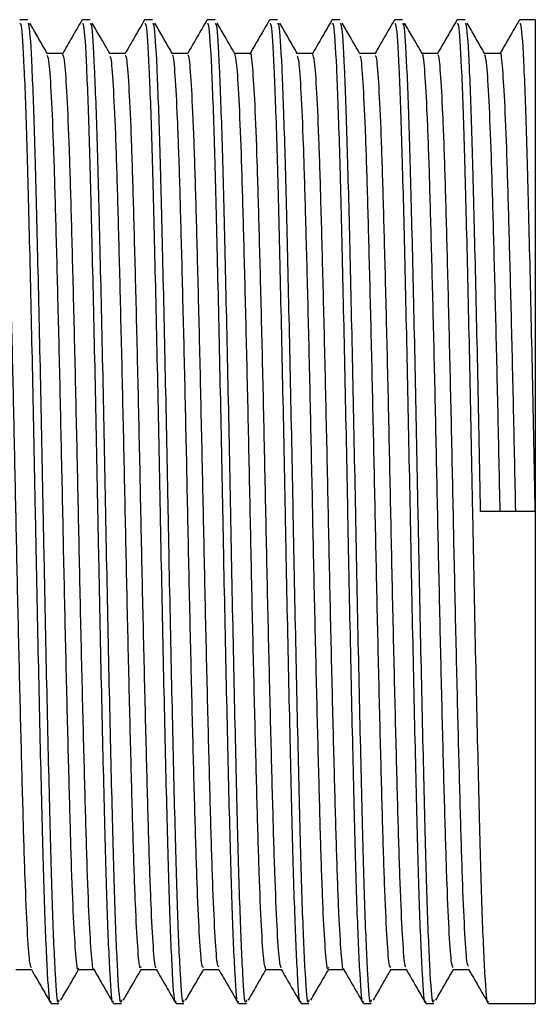
# Model space of a CAD drawing. Units: millimetres. Extents: x 10 to 416, y 10 to 287.
# Drawn here: x 199 to 204, y 113 to 123 of the extents above; entities that cross this region are included whole.
import ezdxf

# ---------------------------------------------------------------- set-up
doc = ezdxf.new("R2010")
doc.units = ezdxf.units.MM

msp = doc.modelspace()

# ---------------------------------------------------------------- linework, layer by layer
at = {"color": 7, "linetype": 'Continuous', "lineweight": 25}
for p, q in [((198.9403, 123.0585), (198.8609, 123.0585)), ((199.5753, 123.0585), (199.4959, 123.0585)), ((200.2103, 123.0585), (200.1309, 123.0585)), ((200.8453, 123.0585), (200.7659, 123.0585)), ((201.4803, 123.0585), (201.4009, 123.0585)), ((202.1153, 123.0585), (202.0359, 123.0585)), ((202.7503, 123.0585), (202.6709, 123.0585)), ((203.3853, 123.0585), (203.3059, 123.0585)), ((204.0996, 123.0585), (203.9409, 123.0585)), ((204.0996, 123.0585), (204.0996, 118.0585)), ((203.7424, 122.7148), (203.5854, 122.7148)), ((204.0996, 118.0585), (203.544, 118.0585)), ((204.0996, 118.0585), (204.0996, 113.0585)), ((203.2662, 113.4022), (203.4235, 113.4022)), ((199.1785, 113.0585), (199.2579, 113.0585)), ((199.8135, 113.0585), (199.8929, 113.0585)), ((200.4485, 113.0585), (200.5279, 113.0585)), ((201.0835, 113.0585), (201.1629, 113.0585)), ((201.7185, 113.0585), (201.7979, 113.0585)), ((202.3535, 113.0585), (202.4329, 113.0585)), ((202.9885, 113.0585), (203.0679, 113.0585)), ((203.6235, 113.0585), (204.0996, 113.0585))]:
    msp.add_line(p, q, dxfattribs=at)
for points, knots in [([(199.1752, 113.0824), (199.1741, 113.0775), (199.1637, 113.0328), (199.1432, 113.324), (199.1137, 113.9638), (199.0869, 114.9639), (199.0576, 116.195), (199.0348, 117.2777), (199.0137, 118.3674), (198.9917, 119.4663), (198.962, 120.7589), (198.9348, 121.8464), (198.9062, 122.6196), (198.8807, 123.0322), (198.8662, 123.0173), (198.8609, 123.0118)], [0, 0, 0, 0, 0.0112754, 0.10200053, 0.19326805, 0.28252057, 0.37365586, 0.46458092, 0.494736, 0.58478044, 0.67625227, 0.76577181, 0.85640389, 0.94771806, 1, 1, 1, 1]), ([(199.2579, 113.094), (199.2556, 113.0833), (199.2441, 113.0281), (199.2226, 113.3195), (199.1931, 113.965), (199.1663, 114.9636), (199.137, 116.195), (199.1141, 117.2777), (199.0931, 118.3674), (199.0711, 119.4663), (199.0414, 120.7589), (199.0142, 121.8464), (198.9856, 122.6196), (198.9601, 123.0322), (198.9456, 123.0173), (198.9403, 123.0118)], [0, 0, 0, 0, 0.0215812, 0.1113607, 0.2016769, 0.2899991, 0.3801844, 0.4701618, 0.5000025, 0.5891084, 0.6796268, 0.7682133, 0.8579006, 0.948263, 1, 1, 1, 1]), ([(199.1422, 122.7117), (199.1092, 122.7689), (199.0491, 122.8729), (198.989, 122.9769), (198.962, 123.0237)], [0, 0, 0, 0, 0.55009131, 1, 1, 1, 1]), ([(199.4926, 123.0556), (199.4593, 122.9978), (199.3938, 122.8845), (199.3282, 122.7706), (199.2961, 122.7148)], [0, 0, 0, 0, 0.510045, 1, 1, 1, 1]), ([(199.8102, 113.0822), (199.809, 113.0773), (199.7986, 113.0329), (199.7782, 113.3241), (199.7487, 113.9638), (199.7219, 114.9639), (199.6926, 116.195), (199.6698, 117.2777), (199.6487, 118.3674), (199.6267, 119.4663), (199.597, 120.7589), (199.5698, 121.8464), (199.5412, 122.6196), (199.5157, 123.0322), (199.5012, 123.0173), (199.4959, 123.0118)], [0, 0, 0, 0, 0.0110256, 0.1017736, 0.1930642, 0.2823393, 0.3734976, 0.4644456, 0.4946083, 0.5846755, 0.6761705, 0.7657126, 0.8563676, 0.9477048, 1, 1, 1, 1]), ([(199.8929, 113.094), (199.8906, 113.0833), (199.8791, 113.0281), (199.8576, 113.3195), (199.8281, 113.965), (199.8013, 114.9636), (199.772, 116.195), (199.7491, 117.2777), (199.7281, 118.3674), (199.7061, 119.4663), (199.6764, 120.7589), (199.6492, 121.8464), (199.6206, 122.6196), (199.5951, 123.0322), (199.5806, 123.0173), (199.5753, 123.0118)], [0, 0, 0, 0, 0.0215812, 0.1113607, 0.2016769, 0.2899991, 0.3801844, 0.4701618, 0.5000025, 0.5891084, 0.6796268, 0.7682133, 0.8579006, 0.948263, 1, 1, 1, 1]), ([(199.7772, 122.7117), (199.7441, 122.7689), (199.6841, 122.8729), (199.624, 122.9769), (199.597, 123.0237)], [0, 0, 0, 0, 0.55023304, 1, 1, 1, 1]), ([(200.1275, 123.0554), (200.0942, 122.9977), (200.0288, 122.8844), (199.9632, 122.7706), (199.931, 122.7148)], [0, 0, 0, 0, 0.5094519, 1, 1, 1, 1]), ([(200.4451, 113.0819), (200.444, 113.0772), (200.4336, 113.033), (200.4132, 113.3242), (200.3837, 113.9637), (200.3569, 114.9639), (200.3276, 116.195), (200.3048, 117.2777), (200.2837, 118.3674), (200.2617, 119.4663), (200.232, 120.7589), (200.2048, 121.8464), (200.1762, 122.6196), (200.1507, 123.0322), (200.1362, 123.0173), (200.1309, 123.0118)], [0, 0, 0, 0, 0.01083259, 0.10159836, 0.19290675, 0.28219925, 0.37337535, 0.46434113, 0.49450971, 0.58459449, 0.67610728, 0.76566691, 0.85633958, 0.94769464, 1, 1, 1, 1]), ([(200.5279, 113.094), (200.5256, 113.0833), (200.5141, 113.0281), (200.4926, 113.3195), (200.4631, 113.965), (200.4363, 114.9636), (200.407, 116.195), (200.3841, 117.2777), (200.3631, 118.3674), (200.3411, 119.4663), (200.3114, 120.7589), (200.2842, 121.8464), (200.2556, 122.6196), (200.2301, 123.0322), (200.2156, 123.0173), (200.2103, 123.0118)], [0, 0, 0, 0, 0.0215812, 0.1113607, 0.2016769, 0.2899991, 0.3801844, 0.4701618, 0.5000025, 0.5891084, 0.6796268, 0.7682133, 0.8579006, 0.948263, 1, 1, 1, 1]), ([(200.4122, 122.7117), (200.3791, 122.7689), (200.319, 122.873), (200.259, 122.977), (200.2319, 123.0237)], [0, 0, 0, 0, 0.55037417, 1, 1, 1, 1]), ([(200.7625, 123.0555), (200.7294, 122.9981), (200.6631, 122.8834), (200.5968, 122.7686), (200.5637, 122.7113)], [0, 0, 0, 0, 0.5000225, 1, 1, 1, 1]), ([(201.0802, 113.0821), (201.079, 113.0773), (201.0686, 113.0329), (201.0482, 113.3241), (201.0187, 113.9638), (200.9919, 114.9639), (200.9626, 116.195), (200.9398, 117.2777), (200.9187, 118.3674), (200.8967, 119.4663), (200.867, 120.7589), (200.8398, 121.8464), (200.8112, 122.6196), (200.7857, 123.0322), (200.7712, 123.0173), (200.7659, 123.0118)], [0, 0, 0, 0, 0.0110052, 0.1017551, 0.1930476, 0.2823245, 0.3734847, 0.4644346, 0.4945979, 0.584667, 0.6761638, 0.7657078, 0.8563647, 0.9477038, 1, 1, 1, 1]), ([(201.1629, 113.094), (201.1606, 113.0833), (201.1491, 113.0281), (201.1276, 113.3195), (201.0981, 113.965), (201.0713, 114.9636), (201.042, 116.195), (201.0191, 117.2777), (200.9981, 118.3674), (200.9761, 119.4663), (200.9464, 120.7589), (200.9192, 121.8464), (200.8906, 122.6196), (200.8651, 123.0322), (200.8506, 123.0173), (200.8453, 123.0118)], [0, 0, 0, 0, 0.0215812, 0.1113607, 0.2016769, 0.2899991, 0.3801844, 0.4701618, 0.5000025, 0.5891084, 0.6796268, 0.7682133, 0.8579006, 0.948263, 1, 1, 1, 1]), ([(201.0472, 122.7117), (201.0141, 122.769), (200.954, 122.873), (200.894, 122.977), (200.8669, 123.0237)], [0, 0, 0, 0, 0.5505147, 1, 1, 1, 1]), ([(201.3976, 123.0556), (201.3645, 122.9983), (201.2982, 122.8835), (201.2319, 122.7688), (201.1988, 122.7114)], [0, 0, 0, 0, 0.50002102, 1, 1, 1, 1]), ([(201.7152, 113.0824), (201.7141, 113.0775), (201.7037, 113.0328), (201.6832, 113.324), (201.6537, 113.9638), (201.6269, 114.9639), (201.5976, 116.195), (201.5748, 117.2777), (201.5537, 118.3674), (201.5317, 119.4663), (201.502, 120.7589), (201.4748, 121.8464), (201.4462, 122.6196), (201.4207, 123.0322), (201.4062, 123.0173), (201.4009, 123.0118)], [0, 0, 0, 0, 0.0112203, 0.1019505, 0.1932231, 0.2824806, 0.373621, 0.4645511, 0.4947079, 0.5847573, 0.6762342, 0.7657588, 0.8563959, 0.9477151, 1, 1, 1, 1]), ([(201.7979, 113.094), (201.7956, 113.0833), (201.7841, 113.0281), (201.7626, 113.3195), (201.7331, 113.965), (201.7063, 114.9636), (201.677, 116.195), (201.6541, 117.2777), (201.6331, 118.3674), (201.6111, 119.4663), (201.5814, 120.7589), (201.5542, 121.8464), (201.5256, 122.6196), (201.5001, 123.0322), (201.4856, 123.0173), (201.4803, 123.0118)], [0, 0, 0, 0, 0.0215812, 0.1113607, 0.2016769, 0.2899991, 0.3801844, 0.4701618, 0.5000025, 0.5891084, 0.6796268, 0.7682133, 0.8579006, 0.948263, 1, 1, 1, 1]), ([(201.6822, 122.7117), (201.6491, 122.769), (201.589, 122.873), (201.5289, 122.977), (201.5019, 123.0237)], [0, 0, 0, 0, 0.5506545, 1, 1, 1, 1]), ([(202.0326, 123.0557), (201.9995, 122.9983), (201.9333, 122.8837), (201.8671, 122.769), (201.8339, 122.7117)], [0, 0, 0, 0, 0.5000102, 1, 1, 1, 1]), ([(202.3502, 113.0821), (202.349, 113.0773), (202.3386, 113.0329), (202.3182, 113.3241), (202.2887, 113.9638), (202.2619, 114.9639), (202.2326, 116.195), (202.2098, 117.2777), (202.1887, 118.3674), (202.1667, 119.4663), (202.137, 120.7589), (202.1098, 121.8464), (202.0812, 122.6196), (202.0557, 123.0322), (202.0412, 123.0173), (202.0359, 123.0118)], [0, 0, 0, 0, 0.0109764, 0.101729, 0.1930241, 0.2823036, 0.3734665, 0.464419, 0.4945832, 0.5846549, 0.6761544, 0.765701, 0.8563605, 0.9477022, 1, 1, 1, 1]), ([(202.4329, 113.094), (202.4306, 113.0833), (202.4191, 113.0281), (202.3976, 113.3195), (202.3681, 113.965), (202.3413, 114.9636), (202.312, 116.195), (202.2891, 117.2777), (202.2681, 118.3674), (202.2461, 119.4663), (202.2164, 120.7589), (202.1892, 121.8464), (202.1606, 122.6196), (202.1351, 123.0322), (202.1206, 123.0173), (202.1153, 123.0118)], [0, 0, 0, 0, 0.0215812, 0.1113607, 0.2016769, 0.2899991, 0.3801844, 0.4701618, 0.5000025, 0.5891084, 0.6796268, 0.7682133, 0.8579006, 0.948263, 1, 1, 1, 1]), ([(202.3172, 122.7117), (202.2841, 122.769), (202.224, 122.873), (202.1639, 122.977), (202.1369, 123.0237)], [0, 0, 0, 0, 0.5507936, 1, 1, 1, 1]), ([(202.6676, 123.0556), (202.6345, 122.9984), (202.5683, 122.8838), (202.5021, 122.7692), (202.4691, 122.7119)], [0, 0, 0, 0, 0.5000027, 1, 1, 1, 1]), ([(202.9851, 113.082), (202.984, 113.0773), (202.9736, 113.0329), (202.9532, 113.3241), (202.9237, 113.9638), (202.8969, 114.9639), (202.8676, 116.195), (202.8448, 117.2777), (202.8237, 118.3674), (202.8017, 119.4663), (202.772, 120.7589), (202.7448, 121.8464), (202.7162, 122.6196), (202.6907, 123.0322), (202.6762, 123.0173), (202.6709, 123.0118)], [0, 0, 0, 0, 0.01089214, 0.10165244, 0.19295534, 0.28224246, 0.37341307, 0.46437338, 0.49454014, 0.58461949, 0.67612678, 0.76568102, 0.85634823, 0.94769779, 1, 1, 1, 1]), ([(203.0679, 113.094), (203.0656, 113.0833), (203.0541, 113.0281), (203.0326, 113.3195), (203.0031, 113.965), (202.9763, 114.9636), (202.947, 116.195), (202.9241, 117.2777), (202.9031, 118.3674), (202.8811, 119.4663), (202.8514, 120.7589), (202.8242, 121.8464), (202.7956, 122.6196), (202.7701, 123.0322), (202.7556, 123.0173), (202.7503, 123.0118)], [0, 0, 0, 0, 0.0215812, 0.1113607, 0.2016769, 0.2899991, 0.3801844, 0.4701618, 0.5000025, 0.5891084, 0.6796268, 0.7682133, 0.8579006, 0.948263, 1, 1, 1, 1]), ([(202.9522, 122.7117), (202.9191, 122.769), (202.859, 122.873), (202.7989, 122.977), (202.7719, 123.0237)], [0, 0, 0, 0, 0.550932, 1, 1, 1, 1]), ([(203.3026, 123.0557), (203.2697, 122.9986), (203.2038, 122.8845), (203.1378, 122.7702), (203.1049, 122.7131)], [0, 0, 0, 0, 0.50006035, 1, 1, 1, 1]), ([(203.6201, 113.082), (203.619, 113.0773), (203.6086, 113.0329), (203.5882, 113.3241), (203.5587, 113.9638), (203.5319, 114.9639), (203.5026, 116.195), (203.4798, 117.2777), (203.4587, 118.3674), (203.4367, 119.4663), (203.407, 120.7589), (203.3798, 121.8464), (203.3512, 122.6196), (203.3257, 123.0322), (203.3112, 123.0173), (203.3059, 123.0118)], [0, 0, 0, 0, 0.01088807, 0.10164874, 0.19295201, 0.2822395, 0.37341049, 0.46437118, 0.49453806, 0.58461778, 0.67612544, 0.76568006, 0.85634764, 0.94769758, 1, 1, 1, 1]), ([(203.544, 118.0585), (203.5348, 118.5251), (203.5162, 119.4657), (203.4864, 120.759), (203.4592, 121.8463), (203.4306, 122.6196), (203.4051, 123.0322), (203.3906, 123.0173), (203.3853, 123.0118)], [0, 0, 0, 0, 0.1782127, 0.3592504, 0.5364242, 0.7157998, 0.8965255, 1, 1, 1, 1]), ([(203.5872, 122.7117), (203.5541, 122.769), (203.494, 122.873), (203.4339, 122.9771), (203.4069, 123.0237)], [0, 0, 0, 0, 0.5510696, 1, 1, 1, 1]), ([(203.9376, 123.0557), (203.9048, 122.9987), (203.839, 122.8848), (203.7732, 122.7706), (203.7402, 122.7136)], [0, 0, 0, 0, 0.5001517, 1, 1, 1, 1]), ([(204.0996, 118.0585), (204.0904, 118.5251), (204.0718, 119.4657), (204.042, 120.759), (204.0148, 121.8463), (203.9862, 122.6196), (203.9607, 123.0322), (203.9462, 123.0173), (203.9409, 123.0118)], [0, 0, 0, 0, 0.1782127, 0.3592504, 0.5364242, 0.7157999, 0.8965255, 1, 1, 1, 1]), ([(198.9776, 113.4221), (198.9719, 113.4345), (198.9589, 113.4629), (198.9373, 113.7777), (198.9142, 114.3018), (198.893, 115.0147), (198.8704, 115.8759), (198.847, 116.8496), (198.8248, 117.8781), (198.8034, 118.9143), (198.7801, 119.9126), (198.757, 120.8185), (198.7357, 121.5848), (198.7132, 122.1853), (198.6899, 122.5649), (198.6731, 122.7328), (198.6641, 122.7006), (198.6624, 122.6945)], [0, 0, 0, 0, 0.05561176, 0.12761368, 0.19938641, 0.26957769, 0.34096783, 0.41308753, 0.48414774, 0.55453187, 0.62648391, 0.69832905, 0.76857269, 0.83984953, 0.91197654, 0.9831636, 1, 1, 1, 1]), ([(199.2974, 122.7148), (199.271, 122.7148), (199.2187, 122.7148), (199.1664, 122.7148), (199.1404, 122.7148)], [0, 0, 0, 0, 0.504403, 1, 1, 1, 1]), ([(199.9324, 122.7148), (199.906, 122.7148), (199.8537, 122.7148), (199.8014, 122.7148), (199.7754, 122.7148)], [0, 0, 0, 0, 0.50455872, 1, 1, 1, 1]), ([(200.5674, 122.7148), (200.541, 122.7148), (200.4887, 122.7148), (200.4364, 122.7148), (200.4104, 122.7148)], [0, 0, 0, 0, 0.5047157, 1, 1, 1, 1]), ([(201.2024, 122.7148), (201.176, 122.7148), (201.1237, 122.7148), (201.0713, 122.7148), (201.0454, 122.7148)], [0, 0, 0, 0, 0.5048738, 1, 1, 1, 1]), ([(201.5169, 113.4193), (201.5108, 113.4376), (201.4974, 113.4781), (201.4753, 113.8153), (201.4523, 114.357), (201.4312, 115.0841), (201.4084, 115.9567), (201.385, 116.9374), (201.363, 117.9683), (201.3414, 119.0031), (201.3181, 119.9959), (201.295, 120.8912), (201.2739, 121.6438), (201.2512, 122.2285), (201.2278, 122.5868), (201.2119, 122.7401), (201.2035, 122.7049), (201.2024, 122.7003)], [0, 0, 0, 0, 0.0596721, 0.131891, 0.2037238, 0.274039, 0.3457266, 0.4179902, 0.4890398, 0.5597279, 0.6319075, 0.7038233, 0.7741647, 0.8457488, 0.9180305, 0.989217, 1, 1, 1, 1]), ([(201.8374, 122.7148), (201.811, 122.7148), (201.7587, 122.7148), (201.7063, 122.7148), (201.6804, 122.7148)], [0, 0, 0, 0, 0.50503277, 1, 1, 1, 1]), ([(202.4724, 122.7148), (202.446, 122.7148), (202.3937, 122.7148), (202.3413, 122.7148), (202.3154, 122.7148)], [0, 0, 0, 0, 0.5051924, 1, 1, 1, 1]), ([(203.1074, 122.7148), (203.081, 122.7148), (203.0287, 122.7148), (202.9763, 122.7148), (202.9504, 122.7148)], [0, 0, 0, 0, 0.5053524, 1, 1, 1, 1]), ([(203.9012, 118.0585), (203.894, 118.4006), (203.8794, 119.0915), (203.8561, 120.0784), (203.8331, 120.9629), (203.812, 121.7014), (203.7892, 122.2703), (203.7658, 122.6066), (203.7507, 122.7471), (203.7429, 122.7101), (203.7424, 122.7078)], [0, 0, 0, 0, 0.14034787, 0.28339874, 0.42561752, 0.56487188, 0.70690593, 0.85001368, 0.99065177, 1, 1, 1, 1]), ([(199.4563, 113.4177), (199.4551, 113.4128), (199.4467, 113.3778), (199.4305, 113.5328), (199.4072, 113.894), (199.3845, 114.4807), (199.3634, 115.2351), (199.3403, 116.1318), (199.317, 117.1253), (199.2954, 118.1603), (199.2734, 119.1909), (199.25, 120.1707), (199.2272, 121.0419), (199.2061, 121.7672), (199.1831, 122.3064), (199.1613, 122.6384), (199.1481, 122.6771), (199.1423, 122.6942)], [0, 0, 0, 0, 0.0117839, 0.0831037, 0.1555006, 0.2271789, 0.2976366, 0.3696779, 0.441963, 0.5127414, 0.5839253, 0.6563056, 0.7280888, 0.7985169, 0.8704764, 0.9428023, 1, 1, 1, 1]), ([(199.6128, 113.4099), (199.6124, 113.4082), (199.6046, 113.3793), (199.5893, 113.5355), (199.5659, 113.8933), (199.5433, 114.4809), (199.5221, 115.235), (199.499, 116.1318), (199.4758, 117.1253), (199.4542, 118.1603), (199.4321, 119.1909), (199.4088, 120.1707), (199.386, 121.0419), (199.3649, 121.7669), (199.3419, 122.3077), (199.3188, 122.6526), (199.3045, 122.6921), (199.2975, 122.7113)], [0, 0, 0, 0, 0.0044216, 0.07544883, 0.14754876, 0.218933, 0.28910173, 0.36084742, 0.43283607, 0.50332409, 0.574216, 0.64629933, 0.71778808, 0.78792725, 0.85959151, 0.9316208, 1, 1, 1, 1]), ([(200.0913, 113.4296), (200.0881, 113.4233), (200.0778, 113.4022), (200.0592, 113.6087), (200.0359, 114.0346), (200.0138, 114.6698), (199.9922, 115.4662), (199.9689, 116.3949), (199.9459, 117.4044), (199.9247, 118.4427), (199.902, 119.4642), (199.8787, 120.4204), (199.8564, 121.2545), (199.835, 121.9351), (199.8118, 122.4165), (199.7922, 122.6761), (199.7811, 122.682), (199.7773, 122.684)], [0, 0, 0, 0, 0.0309331, 0.1027268, 0.1751144, 0.2463026, 0.3170919, 0.3893862, 0.4614333, 0.5318978, 0.6035867, 0.6759913, 0.7473155, 0.8179932, 0.8902386, 0.9623595, 1, 1, 1, 1]), ([(200.2478, 113.4282), (200.2454, 113.4239), (200.2358, 113.4065), (200.2179, 113.6102), (200.1946, 114.0342), (200.1725, 114.67), (200.151, 115.4662), (200.1277, 116.3949), (200.1046, 117.4044), (200.0835, 118.4427), (200.0608, 119.4642), (200.0375, 120.4204), (200.0152, 121.2546), (199.9938, 121.9346), (199.9705, 122.4183), (199.9497, 122.6868), (199.9375, 122.69), (199.9325, 122.6913)], [0, 0, 0, 0, 0.0236112, 0.0950914, 0.167163, 0.2380403, 0.3085206, 0.3804992, 0.4522317, 0.5223886, 0.5937645, 0.665853, 0.7368657, 0.8072348, 0.8791648, 0.9509708, 1, 1, 1, 1]), ([(200.7261, 113.4251), (200.7211, 113.4269), (200.7088, 113.4313), (200.6879, 113.7028), (200.6646, 114.189), (200.6432, 114.8709), (200.6209, 115.7067), (200.5976, 116.664), (200.5749, 117.6859), (200.5538, 118.7241), (200.5307, 119.733), (200.5074, 120.6605), (200.4859, 121.455), (200.4638, 122.0892), (200.4404, 122.509), (200.4232, 122.709), (200.4141, 122.6935), (200.4122, 122.6903)], [0, 0, 0, 0, 0.0501726, 0.1223192, 0.19457, 0.2652453, 0.3366053, 0.4090262, 0.4807113, 0.5511966, 0.6232707, 0.6955718, 0.7663553, 0.8375805, 0.9099859, 0.9817771, 1, 1, 1, 1]), ([(200.8825, 113.4304), (200.8782, 113.4327), (200.8667, 113.4389), (200.8466, 113.704), (200.8234, 114.1887), (200.802, 114.871), (200.7797, 115.7067), (200.7563, 116.664), (200.7337, 117.6859), (200.7125, 118.7241), (200.6894, 119.7331), (200.6662, 120.6605), (200.6446, 121.4552), (200.6225, 122.0885), (200.5992, 122.5118), (200.5807, 122.7158), (200.5704, 122.694), (200.5674, 122.6876)], [0, 0, 0, 0, 0.04201959, 0.11389509, 0.18587436, 0.25628396, 0.32737583, 0.39952453, 0.47094024, 0.54116055, 0.61296382, 0.6849932, 0.75551065, 0.82646819, 0.89860143, 0.97012282, 1, 1, 1, 1]), ([(201.3612, 113.4041), (201.3541, 113.4243), (201.3397, 113.4655), (201.3165, 113.8142), (201.2935, 114.3573), (201.2724, 115.084), (201.2496, 115.9567), (201.2263, 116.9374), (201.2042, 117.9683), (201.1826, 119.0031), (201.1593, 119.996), (201.1363, 120.8908), (201.1151, 121.6455), (201.0924, 122.222), (201.0691, 122.6098), (201.0544, 122.6774), (201.0472, 122.7107)], [0, 0, 0, 0, 0.0697384, 0.1420661, 0.2140071, 0.2844281, 0.3562237, 0.4285962, 0.4997528, 0.5705473, 0.6428356, 0.7148597, 0.785307, 0.856999, 0.9293895, 1, 1, 1, 1]), ([(201.9963, 113.4232), (201.9945, 113.4169), (201.9854, 113.3852), (201.9685, 113.555), (201.9452, 113.9374), (201.9227, 114.5398), (201.9014, 115.3079), (201.8783, 116.2151), (201.855, 117.2142), (201.8336, 118.2506), (201.8113, 119.2786), (201.788, 120.2515), (201.7654, 121.1111), (201.7442, 121.8223), (201.7211, 122.3434), (201.7, 122.651), (201.6875, 122.678), (201.6823, 122.6892)], [0, 0, 0, 0, 0.0176981, 0.0891945, 0.1616148, 0.2331616, 0.3037011, 0.3758492, 0.4480844, 0.5187383, 0.5901086, 0.662523, 0.7341848, 0.8046684, 0.8767451, 0.9490317, 1, 1, 1, 1]), ([(202.1511, 113.413), (202.1506, 113.4116), (202.1428, 113.3893), (202.1272, 113.5593), (202.1039, 113.9363), (202.0814, 114.5401), (202.0602, 115.3078), (202.037, 116.2152), (202.0138, 117.2142), (201.9924, 118.2506), (201.9701, 119.2786), (201.9468, 120.2515), (201.9241, 121.1112), (201.9029, 121.822), (201.8798, 122.3449), (201.8575, 122.6643), (201.8438, 122.6909), (201.8375, 122.7033)], [0, 0, 0, 0, 0.0048164, 0.0764055, 0.1489197, 0.2205592, 0.2911902, 0.3634319, 0.4357607, 0.5065063, 0.5779692, 0.6504774, 0.7222321, 0.7928071, 0.8649773, 0.9373576, 1, 1, 1, 1]), ([(202.6312, 113.4299), (202.6275, 113.4251), (202.6165, 113.411), (202.5972, 113.6368), (202.5739, 114.0824), (202.552, 114.7328), (202.5302, 115.5421), (202.5069, 116.4803), (202.484, 117.4942), (202.4628, 118.5328), (202.44, 119.5507), (202.4167, 120.4982), (202.3947, 121.3199), (202.373, 121.9858), (202.3498, 122.4481), (202.3309, 122.6872), (202.3205, 122.6849), (202.3173, 122.6842)], [0, 0, 0, 0, 0.0370192, 0.1089415, 0.1813016, 0.2523109, 0.3232786, 0.3956296, 0.4675767, 0.5380137, 0.6098414, 0.6822291, 0.7533842, 0.8242143, 0.896527, 0.9685584, 1, 1, 1, 1]), ([(202.7853, 113.4311), (202.7831, 113.4293), (202.7737, 113.4216), (202.7559, 113.64), (202.7326, 114.0816), (202.7108, 114.733), (202.689, 115.542), (202.6657, 116.4803), (202.6427, 117.4942), (202.6216, 118.5328), (202.5988, 119.5507), (202.5754, 120.4981), (202.5534, 121.32), (202.5318, 121.9853), (202.5085, 122.4501), (202.4884, 122.6967), (202.4768, 122.6906), (202.4725, 122.6884)], [0, 0, 0, 0, 0.0218256, 0.0940057, 0.1666253, 0.2378891, 0.3091113, 0.3817216, 0.4539266, 0.5246161, 0.5967013, 0.6693486, 0.7407587, 0.8118427, 0.8844147, 0.9567043, 1, 1, 1, 1]), ([(203.2661, 113.4202), (203.2605, 113.4267), (203.2475, 113.4417), (203.2258, 113.7366), (203.2027, 114.2413), (203.1814, 114.9378), (203.1589, 115.7857), (203.1356, 116.7509), (203.1131, 117.7762), (203.0918, 118.8136), (203.0687, 119.8178), (203.0454, 120.7353), (203.0241, 121.5166), (203.0017, 122.1356), (202.9784, 122.5346), (202.9619, 122.7187), (202.9534, 122.6987), (202.9522, 122.6959)], [0, 0, 0, 0, 0.05642376, 0.128648, 0.20081935, 0.27138285, 0.342901, 0.41532634, 0.48686127, 0.55741496, 0.62957719, 0.7018094, 0.77245505, 0.84384818, 0.91626874, 0.98791982, 1, 1, 1, 1]), ([(203.4198, 113.4357), (203.4158, 113.4418), (203.4045, 113.4588), (203.3846, 113.739), (203.3614, 114.2407), (203.3401, 114.9379), (203.3177, 115.7856), (203.2943, 116.751), (203.2718, 117.7762), (203.2506, 118.8136), (203.2274, 119.8178), (203.2042, 120.7353), (203.1828, 121.5168), (203.1605, 122.1347), (203.1372, 122.5378), (203.1194, 122.724), (203.1098, 122.6967), (203.1074, 122.6899)], [0, 0, 0, 0, 0.0400688, 0.1126411, 0.1851602, 0.2560637, 0.3279265, 0.4007008, 0.4725804, 0.5434741, 0.615984, 0.6885643, 0.7595504, 0.8312875, 0.904057, 0.9760534, 1, 1, 1, 1]), ([(203.7424, 118.0585), (203.7352, 118.4006), (203.7206, 119.0915), (203.6973, 120.0785), (203.6744, 120.9624), (203.6533, 121.7034), (203.6304, 122.2626), (203.6078, 122.6236), (203.5938, 122.677), (203.5872, 122.7021)], [0, 0, 0, 0, 0.1436114, 0.2899886, 0.4355144, 0.5780069, 0.7233437, 0.8697791, 1, 1, 1, 1]), ([(201.1838, 113.0921), (201.211, 113.1392), (201.2713, 113.2436), (201.3316, 113.348), (201.3647, 113.4053)], [0, 0, 0, 0, 0.4513846, 1, 1, 1, 1]), ([(201.517, 113.4044), (201.55, 113.3472), (201.6161, 113.2328), (201.6821, 113.1185), (201.7152, 113.0613)], [0, 0, 0, 0, 0.4999919, 1, 1, 1, 1]), ([(201.8188, 113.0921), (201.846, 113.1392), (201.9063, 113.2436), (201.9666, 113.348), (201.9997, 113.4053)], [0, 0, 0, 0, 0.4512537, 1, 1, 1, 1]), ([(202.1511, 113.4059), (202.1843, 113.3485), (202.2506, 113.2336), (202.317, 113.1188), (202.3501, 113.0613)], [0, 0, 0, 0, 0.4999483, 1, 1, 1, 1]), ([(202.4538, 113.0921), (202.481, 113.1392), (202.5413, 113.2436), (202.6016, 113.348), (202.6347, 113.4053)], [0, 0, 0, 0, 0.45112357, 1, 1, 1, 1]), ([(202.7853, 113.4075), (202.8186, 113.3497), (202.8853, 113.2342), (202.9518, 113.119), (202.9851, 113.0613)], [0, 0, 0, 0, 0.4997609, 1, 1, 1, 1]), ([(203.0888, 113.0921), (203.116, 113.1391), (203.1763, 113.2435), (203.2366, 113.348), (203.2697, 113.4053)], [0, 0, 0, 0, 0.45099422, 1, 1, 1, 1]), ([(203.4199, 113.4085), (203.4533, 113.3505), (203.5201, 113.2345), (203.5868, 113.1191), (203.6202, 113.0613)], [0, 0, 0, 0, 0.4995968, 1, 1, 1, 1]), ([(198.8212, 113.4022), (198.8477, 113.4022), (198.9001, 113.4022), (198.9525, 113.4022), (198.9784, 113.4022)], [0, 0, 0, 0, 0.5059253, 1, 1, 1, 1]), ([(198.9777, 113.4035), (199.0106, 113.3464), (199.0765, 113.2322), (199.1422, 113.1183), (199.1752, 113.0613)], [0, 0, 0, 0, 0.4998619, 1, 1, 1, 1]), ([(199.2788, 113.0921), (199.306, 113.1393), (199.3657, 113.2426), (199.4255, 113.346), (199.4579, 113.4022)], [0, 0, 0, 0, 0.4562652, 1, 1, 1, 1]), ([(199.4562, 113.4022), (199.4827, 113.4022), (199.5351, 113.4022), (199.5876, 113.4022), (199.6135, 113.4022)], [0, 0, 0, 0, 0.5055009, 1, 1, 1, 1]), ([(199.6129, 113.4032), (199.6458, 113.3462), (199.7115, 113.232), (199.7772, 113.1183), (199.8101, 113.0615)], [0, 0, 0, 0, 0.49976298, 1, 1, 1, 1]), ([(199.9138, 113.0921), (199.941, 113.1392), (200.0007, 113.2426), (200.0604, 113.346), (200.0929, 113.4022)], [0, 0, 0, 0, 0.45613091, 1, 1, 1, 1]), ([(200.0912, 113.4022), (200.1177, 113.4022), (200.1701, 113.4022), (200.2226, 113.4022), (200.2485, 113.4022)], [0, 0, 0, 0, 0.5053778, 1, 1, 1, 1]), ([(200.2479, 113.4033), (200.2808, 113.3462), (200.3465, 113.2321), (200.4122, 113.1184), (200.445, 113.0616)], [0, 0, 0, 0, 0.49975063, 1, 1, 1, 1]), ([(200.5488, 113.0921), (200.576, 113.1392), (200.6357, 113.2426), (200.6954, 113.346), (200.7279, 113.4022)], [0, 0, 0, 0, 0.4559973, 1, 1, 1, 1]), ([(200.7262, 113.4022), (200.7527, 113.4022), (200.8051, 113.4022), (200.8575, 113.4022), (200.8834, 113.4022)], [0, 0, 0, 0, 0.5055806, 1, 1, 1, 1]), ([(200.8826, 113.4036), (200.9155, 113.3465), (200.9814, 113.2323), (201.0472, 113.1184), (201.0801, 113.0614)], [0, 0, 0, 0, 0.4998721, 1, 1, 1, 1]), ([(201.3612, 113.4022), (201.3877, 113.4022), (201.44, 113.4022), (201.4924, 113.4022), (201.5183, 113.4022)], [0, 0, 0, 0, 0.5058766, 1, 1, 1, 1]), ([(201.9962, 113.4022), (202.0227, 113.4022), (202.075, 113.4022), (202.1274, 113.4022), (202.1532, 113.4022)], [0, 0, 0, 0, 0.5057693, 1, 1, 1, 1]), ([(202.6312, 113.4022), (202.6577, 113.4022), (202.7101, 113.4022), (202.7625, 113.4022), (202.7884, 113.4022)], [0, 0, 0, 0, 0.5051228, 1, 1, 1, 1])]:
    msp.add_open_spline(points, degree=3, knots=knots, dxfattribs=at)

doc.saveas('drawing.dxf')
